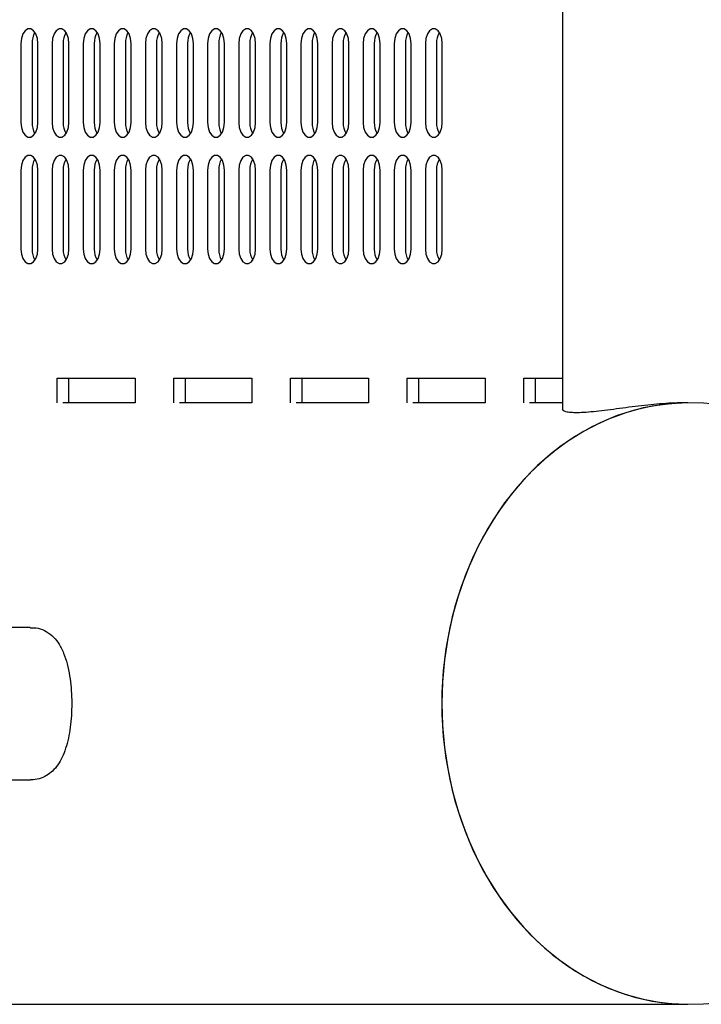
# Model space of a CAD drawing. Units: millimetres. Extents: x 5523 to 16483, y 15695 to 24530.
# Drawn here: x 12539 to 12690, y 19604 to 19822 of the extents above; entities that cross this region are included whole.
import ezdxf

# ---------------------------------------------------------------- set-up
doc = ezdxf.new("R2010")
doc.units = ezdxf.units.MM
doc.header["$LTSCALE"] = 100

msp = doc.modelspace()

# ---------------------------------------------------------------- linework, layer by layer
at = {"color": 7, "linetype": 'Continuous', "lineweight": 25}
for p, q in [((12658.87, 20705.63), (12658.87, 19735.73)), ((12539.09, 19816.68), (12539.09, 19799.18)), ((12541.55, 19816.68), (12541.55, 19799.18)), ((12542.82, 19799.18), (12542.82, 19816.68)), ((12545.97, 19816.68), (12545.97, 19799.18)), ((12548.43, 19816.68), (12548.43, 19799.18)), ((12549.7, 19799.18), (12549.7, 19816.68)), ((12552.86, 19816.68), (12552.86, 19799.18)), ((12555.31, 19816.68), (12555.31, 19799.18)), ((12556.58, 19799.18), (12556.58, 19816.68)), ((12559.74, 19816.68), (12559.74, 19799.18)), ((12562.2, 19816.68), (12562.2, 19799.18)), ((12563.47, 19799.18), (12563.47, 19816.68)), ((12566.62, 19816.68), (12566.62, 19799.18)), ((12569.08, 19816.68), (12569.08, 19799.18)), ((12570.35, 19799.18), (12570.35, 19816.68)), ((12573.5, 19816.68), (12573.5, 19799.18)), ((12575.96, 19816.68), (12575.96, 19799.18)), ((12577.23, 19799.18), (12577.23, 19816.68)), ((12580.39, 19816.68), (12580.39, 19799.18)), ((12582.85, 19816.68), (12582.85, 19799.18)), ((12584.12, 19799.18), (12584.12, 19816.68)), ((12587.27, 19816.68), (12587.27, 19799.18)), ((12589.73, 19816.68), (12589.73, 19799.18)), ((12591, 19799.18), (12591, 19816.68)), ((12594.15, 19816.68), (12594.15, 19799.18)), ((12596.61, 19816.68), (12596.61, 19799.18)), ((12597.88, 19799.18), (12597.88, 19816.68)), ((12601.04, 19816.68), (12601.04, 19799.18)), ((12603.49, 19816.68), (12603.49, 19799.18)), ((12604.76, 19799.18), (12604.76, 19816.68)), ((12607.92, 19816.68), (12607.92, 19799.18)), ((12610.38, 19816.68), (12610.38, 19799.18)), ((12611.65, 19799.18), (12611.65, 19816.68)), ((12614.8, 19816.68), (12614.8, 19799.18)), ((12617.26, 19816.68), (12617.26, 19799.18)), ((12618.53, 19799.18), (12618.53, 19816.68)), ((12621.69, 19816.68), (12621.69, 19799.18)), ((12624.14, 19816.68), (12624.14, 19799.18)), ((12625.41, 19799.18), (12625.41, 19816.68)), ((12628.57, 19816.68), (12628.57, 19799.18)), ((12631.03, 19816.68), (12631.03, 19799.18)), ((12632.3, 19799.18), (12632.3, 19816.68)), ((12539.09, 19788.68), (12539.09, 19771.18)), ((12541.55, 19788.68), (12541.55, 19771.18)), ((12542.82, 19771.18), (12542.82, 19788.68)), ((12545.97, 19788.68), (12545.97, 19771.18)), ((12548.43, 19788.68), (12548.43, 19771.18)), ((12549.7, 19771.18), (12549.7, 19788.68)), ((12552.86, 19788.68), (12552.86, 19771.18)), ((12555.31, 19788.68), (12555.31, 19771.18)), ((12556.58, 19771.18), (12556.58, 19788.68)), ((12559.74, 19788.68), (12559.74, 19771.18)), ((12562.2, 19788.68), (12562.2, 19771.18)), ((12563.47, 19771.18), (12563.47, 19788.68)), ((12566.62, 19788.68), (12566.62, 19771.18)), ((12569.08, 19788.68), (12569.08, 19771.18)), ((12570.35, 19771.18), (12570.35, 19788.68)), ((12573.5, 19788.68), (12573.5, 19771.18)), ((12575.96, 19788.68), (12575.96, 19771.18)), ((12577.23, 19771.18), (12577.23, 19788.68)), ((12580.39, 19788.68), (12580.39, 19771.18)), ((12582.85, 19788.68), (12582.85, 19771.18)), ((12584.12, 19771.18), (12584.12, 19788.68)), ((12587.27, 19788.68), (12587.27, 19771.18)), ((12589.73, 19788.68), (12589.73, 19771.18)), ((12591, 19771.18), (12591, 19788.68)), ((12594.15, 19788.68), (12594.15, 19771.18)), ((12596.61, 19788.68), (12596.61, 19771.18)), ((12597.88, 19771.18), (12597.88, 19788.68)), ((12601.04, 19788.68), (12601.04, 19771.18)), ((12603.49, 19788.68), (12603.49, 19771.18)), ((12604.76, 19771.18), (12604.76, 19788.68)), ((12607.92, 19788.68), (12607.92, 19771.18)), ((12610.38, 19788.68), (12610.38, 19771.18)), ((12611.65, 19771.18), (12611.65, 19788.68)), ((12614.8, 19788.68), (12614.8, 19771.18)), ((12617.26, 19788.68), (12617.26, 19771.18)), ((12618.53, 19771.18), (12618.53, 19788.68)), ((12621.69, 19788.68), (12621.69, 19771.18)), ((12624.14, 19788.68), (12624.14, 19771.18)), ((12625.41, 19771.18), (12625.41, 19788.68)), ((12628.57, 19788.68), (12628.57, 19771.18)), ((12631.03, 19788.68), (12631.03, 19771.18)), ((12632.3, 19771.18), (12632.3, 19788.68)), ((12547.12, 19742.68), (12564.33, 19742.68)), ((12547.12, 19737.16), (12547.12, 19742.68)), ((12549.58, 19742.68), (12549.58, 19737.18)), ((12564.33, 19742.68), (12564.33, 19737.16)), ((12572.93, 19742.68), (12590.14, 19742.68)), ((12572.93, 19737.16), (12572.93, 19742.68)), ((12575.39, 19742.68), (12575.39, 19737.18)), ((12590.14, 19742.68), (12590.14, 19737.16)), ((12598.74, 19742.68), (12615.95, 19742.68)), ((12598.74, 19737.16), (12598.74, 19742.68)), ((12601.2, 19742.68), (12601.2, 19737.18)), ((12615.95, 19742.68), (12615.95, 19737.16)), ((12624.55, 19742.68), (12641.76, 19742.68)), ((12624.55, 19737.16), (12624.55, 19742.68)), ((12627.01, 19742.68), (12627.01, 19737.18)), ((12641.76, 19742.68), (12641.76, 19737.16)), ((12650.36, 19742.68), (12658.87, 19742.68)), ((12650.36, 19737.16), (12650.36, 19742.68)), ((12652.82, 19742.68), (12652.82, 19737.18)), ((12564.33, 19737.18), (12548.35, 19737.18)), ((12590.14, 19737.18), (12574.16, 19737.18)), ((12615.95, 19737.18), (12599.97, 19737.18)), ((12641.76, 19737.18), (12625.78, 19737.18)), ((12658.87, 19737.18), (12651.59, 19737.18)), ((12686.67, 19737.18), (12685.38, 19737.18)), ((12541.14, 19687.53), (12504.43, 19687.53)), ((12521.38, 19653.83), (12541.17, 19653.83)), ((12136.03, 19604.18), (12686.67, 19604.18))]:
    msp.add_line(p, q, dxfattribs=at)
at = {"color": 7, "linetype": 'Continuous', "lineweight": 25, "flags": 128}
for points in [[(12542.82, 19816.68), (12542.71, 19817.79), (12542.38, 19818.77), (12541.89, 19819.49), (12541.28, 19819.88), (12540.63, 19819.88), (12540.02, 19819.49), (12539.53, 19818.77), (12539.2, 19817.79), (12539.09, 19816.68)], [(12549.7, 19816.68), (12549.59, 19817.79), (12549.27, 19818.77), (12548.77, 19819.49), (12548.16, 19819.88), (12547.51, 19819.88), (12546.91, 19819.49), (12546.41, 19818.77), (12546.09, 19817.79), (12545.97, 19816.68)], [(12556.58, 19816.68), (12556.47, 19817.79), (12556.15, 19818.77), (12555.65, 19819.49), (12555.04, 19819.88), (12554.4, 19819.88), (12553.79, 19819.49), (12553.29, 19818.77), (12552.97, 19817.79), (12552.86, 19816.68)], [(12563.47, 19816.68), (12563.35, 19817.79), (12563.03, 19818.77), (12562.54, 19819.49), (12561.93, 19819.88), (12561.28, 19819.88), (12560.67, 19819.49), (12560.17, 19818.77), (12559.85, 19817.79), (12559.74, 19816.68)], [(12570.35, 19816.68), (12570.24, 19817.79), (12569.91, 19818.77), (12569.42, 19819.49), (12568.81, 19819.88), (12568.16, 19819.88), (12567.55, 19819.49), (12567.06, 19818.77), (12566.73, 19817.79), (12566.62, 19816.68)], [(12577.23, 19816.68), (12577.12, 19817.79), (12576.8, 19818.77), (12576.3, 19819.49), (12575.69, 19819.88), (12575.05, 19819.88), (12574.44, 19819.49), (12573.94, 19818.77), (12573.62, 19817.79), (12573.5, 19816.68)], [(12584.12, 19816.68), (12584, 19817.79), (12583.68, 19818.77), (12583.18, 19819.49), (12582.58, 19819.88), (12581.93, 19819.88), (12581.32, 19819.49), (12580.82, 19818.77), (12580.5, 19817.79), (12580.39, 19816.68)], [(12591, 19816.68), (12590.89, 19817.79), (12590.56, 19818.77), (12590.07, 19819.49), (12589.46, 19819.88), (12588.81, 19819.88), (12588.2, 19819.49), (12587.71, 19818.77), (12587.38, 19817.79), (12587.27, 19816.68)], [(12597.88, 19816.68), (12597.77, 19817.79), (12597.45, 19818.77), (12596.95, 19819.49), (12596.34, 19819.88), (12595.69, 19819.88), (12595.09, 19819.49), (12594.59, 19818.77), (12594.27, 19817.79), (12594.15, 19816.68)], [(12604.76, 19816.68), (12604.65, 19817.79), (12604.33, 19818.77), (12603.83, 19819.49), (12603.22, 19819.88), (12602.58, 19819.88), (12601.97, 19819.49), (12601.47, 19818.77), (12601.15, 19817.79), (12601.04, 19816.68)], [(12611.65, 19816.68), (12611.54, 19817.79), (12611.21, 19818.77), (12610.72, 19819.49), (12610.11, 19819.88), (12609.46, 19819.88), (12608.85, 19819.49), (12608.36, 19818.77), (12608.03, 19817.79), (12607.92, 19816.68)], [(12618.53, 19816.68), (12618.42, 19817.79), (12618.09, 19818.77), (12617.6, 19819.49), (12616.99, 19819.88), (12616.34, 19819.88), (12615.73, 19819.49), (12615.24, 19818.77), (12614.91, 19817.79), (12614.8, 19816.68)], [(12625.41, 19816.68), (12625.3, 19817.79), (12624.98, 19818.77), (12624.48, 19819.49), (12623.87, 19819.88), (12623.23, 19819.88), (12622.62, 19819.49), (12622.12, 19818.77), (12621.8, 19817.79), (12621.69, 19816.68)], [(12632.3, 19816.68), (12632.18, 19817.79), (12631.86, 19818.77), (12631.36, 19819.49), (12630.76, 19819.88), (12630.11, 19819.88), (12629.5, 19819.49), (12629, 19818.77), (12628.68, 19817.79), (12628.57, 19816.68)], [(12539.09, 19799.18), (12539.2, 19798.07), (12539.53, 19797.09), (12540.02, 19796.36), (12540.63, 19795.98), (12541.28, 19795.98), (12541.89, 19796.36), (12542.38, 19797.09), (12542.71, 19798.07), (12542.82, 19799.18)], [(12545.97, 19799.18), (12546.09, 19798.07), (12546.41, 19797.09), (12546.91, 19796.36), (12547.51, 19795.98), (12548.16, 19795.98), (12548.77, 19796.36), (12549.27, 19797.09), (12549.59, 19798.07), (12549.7, 19799.18)], [(12552.86, 19799.18), (12552.97, 19798.07), (12553.29, 19797.09), (12553.79, 19796.36), (12554.4, 19795.98), (12555.04, 19795.98), (12555.65, 19796.36), (12556.15, 19797.09), (12556.47, 19798.07), (12556.58, 19799.18)], [(12559.74, 19799.18), (12559.85, 19798.07), (12560.17, 19797.09), (12560.67, 19796.36), (12561.28, 19795.98), (12561.93, 19795.98), (12562.54, 19796.36), (12563.03, 19797.09), (12563.35, 19798.07), (12563.47, 19799.18)], [(12566.62, 19799.18), (12566.73, 19798.07), (12567.06, 19797.09), (12567.55, 19796.36), (12568.16, 19795.98), (12568.81, 19795.98), (12569.42, 19796.36), (12569.91, 19797.09), (12570.24, 19798.07), (12570.35, 19799.18)], [(12573.5, 19799.18), (12573.62, 19798.07), (12573.94, 19797.09), (12574.44, 19796.36), (12575.05, 19795.98), (12575.69, 19795.98), (12576.3, 19796.36), (12576.8, 19797.09), (12577.12, 19798.07), (12577.23, 19799.18)], [(12580.39, 19799.18), (12580.5, 19798.07), (12580.82, 19797.09), (12581.32, 19796.36), (12581.93, 19795.98), (12582.58, 19795.98), (12583.18, 19796.36), (12583.68, 19797.09), (12584, 19798.07), (12584.12, 19799.18)], [(12587.27, 19799.18), (12587.38, 19798.07), (12587.71, 19797.09), (12588.2, 19796.36), (12588.81, 19795.98), (12589.46, 19795.98), (12590.07, 19796.36), (12590.56, 19797.09), (12590.89, 19798.07), (12591, 19799.18)], [(12594.15, 19799.18), (12594.27, 19798.07), (12594.59, 19797.09), (12595.09, 19796.36), (12595.69, 19795.98), (12596.34, 19795.98), (12596.95, 19796.36), (12597.45, 19797.09), (12597.77, 19798.07), (12597.88, 19799.18)], [(12601.04, 19799.18), (12601.15, 19798.07), (12601.47, 19797.09), (12601.97, 19796.36), (12602.58, 19795.98), (12603.22, 19795.98), (12603.83, 19796.36), (12604.33, 19797.09), (12604.65, 19798.07), (12604.76, 19799.18)], [(12607.92, 19799.18), (12608.03, 19798.07), (12608.36, 19797.09), (12608.85, 19796.36), (12609.46, 19795.98), (12610.11, 19795.98), (12610.72, 19796.36), (12611.21, 19797.09), (12611.54, 19798.07), (12611.65, 19799.18)], [(12614.8, 19799.18), (12614.91, 19798.07), (12615.24, 19797.09), (12615.73, 19796.36), (12616.34, 19795.98), (12616.99, 19795.98), (12617.6, 19796.36), (12618.09, 19797.09), (12618.42, 19798.07), (12618.53, 19799.18)], [(12621.69, 19799.18), (12621.8, 19798.07), (12622.12, 19797.09), (12622.62, 19796.36), (12623.23, 19795.98), (12623.87, 19795.98), (12624.48, 19796.36), (12624.98, 19797.09), (12625.3, 19798.07), (12625.41, 19799.18)], [(12628.57, 19799.18), (12628.68, 19798.07), (12629, 19797.09), (12629.5, 19796.36), (12630.11, 19795.98), (12630.76, 19795.98), (12631.36, 19796.36), (12631.86, 19797.09), (12632.18, 19798.07), (12632.3, 19799.18)], [(12542.82, 19788.68), (12542.71, 19789.79), (12542.38, 19790.77), (12541.89, 19791.49), (12541.28, 19791.88), (12540.63, 19791.88), (12540.02, 19791.49), (12539.53, 19790.77), (12539.2, 19789.79), (12539.09, 19788.68)], [(12549.7, 19788.68), (12549.59, 19789.79), (12549.27, 19790.77), (12548.77, 19791.49), (12548.16, 19791.88), (12547.51, 19791.88), (12546.91, 19791.49), (12546.41, 19790.77), (12546.09, 19789.79), (12545.97, 19788.68)], [(12556.58, 19788.68), (12556.47, 19789.79), (12556.15, 19790.77), (12555.65, 19791.49), (12555.04, 19791.88), (12554.4, 19791.88), (12553.79, 19791.49), (12553.29, 19790.77), (12552.97, 19789.79), (12552.86, 19788.68)], [(12563.47, 19788.68), (12563.35, 19789.79), (12563.03, 19790.77), (12562.54, 19791.49), (12561.93, 19791.88), (12561.28, 19791.88), (12560.67, 19791.49), (12560.17, 19790.77), (12559.85, 19789.79), (12559.74, 19788.68)], [(12570.35, 19788.68), (12570.24, 19789.79), (12569.91, 19790.77), (12569.42, 19791.49), (12568.81, 19791.88), (12568.16, 19791.88), (12567.55, 19791.49), (12567.06, 19790.77), (12566.73, 19789.79), (12566.62, 19788.68)], [(12577.23, 19788.68), (12577.12, 19789.79), (12576.8, 19790.77), (12576.3, 19791.49), (12575.69, 19791.88), (12575.05, 19791.88), (12574.44, 19791.49), (12573.94, 19790.77), (12573.62, 19789.79), (12573.5, 19788.68)], [(12584.12, 19788.68), (12584, 19789.79), (12583.68, 19790.77), (12583.18, 19791.49), (12582.58, 19791.88), (12581.93, 19791.88), (12581.32, 19791.49), (12580.82, 19790.77), (12580.5, 19789.79), (12580.39, 19788.68)], [(12591, 19788.68), (12590.89, 19789.79), (12590.56, 19790.77), (12590.07, 19791.49), (12589.46, 19791.88), (12588.81, 19791.88), (12588.2, 19791.49), (12587.71, 19790.77), (12587.38, 19789.79), (12587.27, 19788.68)], [(12597.88, 19788.68), (12597.77, 19789.79), (12597.45, 19790.77), (12596.95, 19791.49), (12596.34, 19791.88), (12595.69, 19791.88), (12595.09, 19791.49), (12594.59, 19790.77), (12594.27, 19789.79), (12594.15, 19788.68)], [(12604.76, 19788.68), (12604.65, 19789.79), (12604.33, 19790.77), (12603.83, 19791.49), (12603.22, 19791.88), (12602.58, 19791.88), (12601.97, 19791.49), (12601.47, 19790.77), (12601.15, 19789.79), (12601.04, 19788.68)], [(12611.65, 19788.68), (12611.54, 19789.79), (12611.21, 19790.77), (12610.72, 19791.49), (12610.11, 19791.88), (12609.46, 19791.88), (12608.85, 19791.49), (12608.36, 19790.77), (12608.03, 19789.79), (12607.92, 19788.68)], [(12618.53, 19788.68), (12618.42, 19789.79), (12618.09, 19790.77), (12617.6, 19791.49), (12616.99, 19791.88), (12616.34, 19791.88), (12615.73, 19791.49), (12615.24, 19790.77), (12614.91, 19789.79), (12614.8, 19788.68)], [(12625.41, 19788.68), (12625.3, 19789.79), (12624.98, 19790.77), (12624.48, 19791.49), (12623.87, 19791.88), (12623.23, 19791.88), (12622.62, 19791.49), (12622.12, 19790.77), (12621.8, 19789.79), (12621.69, 19788.68)], [(12632.3, 19788.68), (12632.18, 19789.79), (12631.86, 19790.77), (12631.36, 19791.49), (12630.76, 19791.88), (12630.11, 19791.88), (12629.5, 19791.49), (12629, 19790.77), (12628.68, 19789.79), (12628.57, 19788.68)], [(12539.09, 19771.18), (12539.2, 19770.07), (12539.53, 19769.09), (12540.02, 19768.36), (12540.63, 19767.98), (12541.28, 19767.98), (12541.89, 19768.36), (12542.38, 19769.09), (12542.71, 19770.07), (12542.82, 19771.18)], [(12545.97, 19771.18), (12546.09, 19770.07), (12546.41, 19769.09), (12546.91, 19768.36), (12547.51, 19767.98), (12548.16, 19767.98), (12548.77, 19768.36), (12549.27, 19769.09), (12549.59, 19770.07), (12549.7, 19771.18)], [(12552.86, 19771.18), (12552.97, 19770.07), (12553.29, 19769.09), (12553.79, 19768.36), (12554.4, 19767.98), (12555.04, 19767.98), (12555.65, 19768.36), (12556.15, 19769.09), (12556.47, 19770.07), (12556.58, 19771.18)], [(12559.74, 19771.18), (12559.85, 19770.07), (12560.17, 19769.09), (12560.67, 19768.36), (12561.28, 19767.98), (12561.93, 19767.98), (12562.54, 19768.36), (12563.03, 19769.09), (12563.35, 19770.07), (12563.47, 19771.18)], [(12566.62, 19771.18), (12566.73, 19770.07), (12567.06, 19769.09), (12567.55, 19768.36), (12568.16, 19767.98), (12568.81, 19767.98), (12569.42, 19768.36), (12569.91, 19769.09), (12570.24, 19770.07), (12570.35, 19771.18)], [(12573.5, 19771.18), (12573.62, 19770.07), (12573.94, 19769.09), (12574.44, 19768.36), (12575.05, 19767.98), (12575.69, 19767.98), (12576.3, 19768.36), (12576.8, 19769.09), (12577.12, 19770.07), (12577.23, 19771.18)], [(12580.39, 19771.18), (12580.5, 19770.07), (12580.82, 19769.09), (12581.32, 19768.36), (12581.93, 19767.98), (12582.58, 19767.98), (12583.18, 19768.36), (12583.68, 19769.09), (12584, 19770.07), (12584.12, 19771.18)], [(12587.27, 19771.18), (12587.38, 19770.07), (12587.71, 19769.09), (12588.2, 19768.36), (12588.81, 19767.98), (12589.46, 19767.98), (12590.07, 19768.36), (12590.56, 19769.09), (12590.89, 19770.07), (12591, 19771.18)], [(12594.15, 19771.18), (12594.27, 19770.07), (12594.59, 19769.09), (12595.09, 19768.36), (12595.69, 19767.98), (12596.34, 19767.98), (12596.95, 19768.36), (12597.45, 19769.09), (12597.77, 19770.07), (12597.88, 19771.18)], [(12601.04, 19771.18), (12601.15, 19770.07), (12601.47, 19769.09), (12601.97, 19768.36), (12602.58, 19767.98), (12603.22, 19767.98), (12603.83, 19768.36), (12604.33, 19769.09), (12604.65, 19770.07), (12604.76, 19771.18)], [(12607.92, 19771.18), (12608.03, 19770.07), (12608.36, 19769.09), (12608.85, 19768.36), (12609.46, 19767.98), (12610.11, 19767.98), (12610.72, 19768.36), (12611.21, 19769.09), (12611.54, 19770.07), (12611.65, 19771.18)], [(12614.8, 19771.18), (12614.91, 19770.07), (12615.24, 19769.09), (12615.73, 19768.36), (12616.34, 19767.98), (12616.99, 19767.98), (12617.6, 19768.36), (12618.09, 19769.09), (12618.42, 19770.07), (12618.53, 19771.18)], [(12621.69, 19771.18), (12621.8, 19770.07), (12622.12, 19769.09), (12622.62, 19768.36), (12623.23, 19767.98), (12623.87, 19767.98), (12624.48, 19768.36), (12624.98, 19769.09), (12625.3, 19770.07), (12625.41, 19771.18)], [(12628.57, 19771.18), (12628.68, 19770.07), (12629, 19769.09), (12629.5, 19768.36), (12630.11, 19767.98), (12630.76, 19767.98), (12631.36, 19768.36), (12631.86, 19769.09), (12632.18, 19770.07), (12632.3, 19771.18)], [(12686.67, 19737.18), (12684.68, 19737.13), (12680.71, 19736.78), (12676.77, 19736.07), (12672.89, 19735.02), (12669.08, 19733.62), (12665.36, 19731.88), (12661.76, 19729.82), (12658.29, 19727.44), (12654.97, 19724.76), (12651.82, 19721.79), (12648.86, 19718.55), (12646.1, 19715.06), (12643.55, 19711.32), (12641.24, 19707.37), (12639.16, 19703.22), (12637.34, 19698.9), (12635.79, 19694.43), (12634.5, 19689.84), (12633.5, 19685.14), (12632.77, 19680.36), (12632.34, 19675.53), (12632.19, 19670.68)], [(12686.67, 19737.18), (12682.69, 19737), (12678.74, 19736.47), (12674.82, 19735.59), (12670.97, 19734.36), (12667.21, 19732.79), (12663.55, 19730.89), (12660.01, 19728.67), (12656.61, 19726.14), (12653.37, 19723.31), (12650.32, 19720.21), (12647.45, 19716.83), (12644.8, 19713.22), (12642.36, 19709.37), (12640.17, 19705.32), (12638.22, 19701.09), (12636.53, 19696.69), (12635.11, 19692.15), (12633.96, 19687.5), (12633.1, 19682.76), (12632.52, 19677.95), (12632.23, 19673.11), (12632.23, 19668.25), (12632.52, 19663.41), (12633.1, 19658.6), (12633.96, 19653.86), (12635.11, 19649.21), (12636.53, 19644.67), (12638.22, 19640.27), (12640.17, 19636.04), (12642.36, 19631.98), (12644.8, 19628.14), (12647.45, 19624.52), (12650.32, 19621.15), (12653.37, 19618.04), (12656.61, 19615.22), (12660.01, 19612.69), (12663.55, 19610.47), (12667.21, 19608.57), (12670.97, 19607), (12674.82, 19605.77), (12678.74, 19604.89), (12682.69, 19604.36), (12686.67, 19604.18)], [(12632.19, 19670.68), (12632.34, 19665.82), (12632.77, 19661), (12633.5, 19656.22), (12634.5, 19651.52), (12635.79, 19646.92), (12637.34, 19642.45), (12639.16, 19638.13), (12641.24, 19633.99), (12643.55, 19630.04), (12646.1, 19626.3), (12648.86, 19622.81), (12651.82, 19619.56), (12654.97, 19616.59), (12658.29, 19613.91), (12661.76, 19611.54), (12665.36, 19609.48), (12669.08, 19607.74), (12672.89, 19606.34), (12676.77, 19605.28), (12680.71, 19604.58), (12684.68, 19604.22), (12686.67, 19604.18)]]:
    msp.add_lwpolyline(points, dxfattribs=at)
at = {"color": 7, "linetype": 'Continuous', "lineweight": 25}
for centre, radius, start, end in [((12545.98, 19816.83), 4.44, 148.8931, 181.961), ((12552.86, 19816.83), 4.44, 148.8931, 181.961), ((12559.75, 19816.83), 4.44, 148.8931, 181.961), ((12566.63, 19816.83), 4.44, 148.8931, 181.961), ((12573.51, 19816.83), 4.44, 148.8931, 181.961), ((12580.4, 19816.83), 4.44, 148.8931, 181.961), ((12587.28, 19816.83), 4.44, 148.8931, 181.961), ((12594.16, 19816.83), 4.44, 148.8931, 181.961), ((12601.05, 19816.83), 4.44, 148.8931, 181.961), ((12607.93, 19816.83), 4.44, 148.8931, 181.961), ((12614.81, 19816.83), 4.44, 148.8931, 181.961), ((12621.69, 19816.83), 4.44, 148.8931, 181.961), ((12628.58, 19816.83), 4.44, 148.8931, 181.961), ((12635.46, 19816.83), 4.44, 148.8931, 181.961), ((12545.98, 19799.03), 4.44, 178.039, 211.1069), ((12552.86, 19799.03), 4.44, 178.039, 211.1069), ((12559.75, 19799.03), 4.44, 178.039, 211.1069), ((12566.63, 19799.03), 4.44, 178.039, 211.1069), ((12573.51, 19799.03), 4.44, 178.039, 211.1069), ((12580.4, 19799.03), 4.44, 178.039, 211.1069), ((12587.28, 19799.03), 4.44, 178.039, 211.1069), ((12594.16, 19799.03), 4.44, 178.039, 211.1069), ((12601.05, 19799.03), 4.44, 178.039, 211.1069), ((12607.93, 19799.03), 4.44, 178.039, 211.1069), ((12614.81, 19799.03), 4.44, 178.039, 211.1069), ((12621.69, 19799.03), 4.44, 178.039, 211.1069), ((12628.58, 19799.03), 4.44, 178.039, 211.1069), ((12635.46, 19799.03), 4.44, 178.039, 211.1069), ((12545.98, 19788.83), 4.44, 148.8931, 181.961), ((12552.86, 19788.83), 4.44, 148.8931, 181.961), ((12559.75, 19788.83), 4.44, 148.8931, 181.961), ((12566.63, 19788.83), 4.44, 148.8931, 181.961), ((12573.51, 19788.83), 4.44, 148.8931, 181.961), ((12580.4, 19788.83), 4.44, 148.8931, 181.961), ((12587.28, 19788.83), 4.44, 148.8931, 181.961), ((12594.16, 19788.83), 4.44, 148.8931, 181.961), ((12601.05, 19788.83), 4.44, 148.8931, 181.961), ((12607.93, 19788.83), 4.44, 148.8931, 181.961), ((12614.81, 19788.83), 4.44, 148.8931, 181.961), ((12621.69, 19788.83), 4.44, 148.8931, 181.961), ((12628.58, 19788.83), 4.44, 148.8931, 181.961), ((12635.46, 19788.83), 4.44, 148.8931, 181.961), ((12545.98, 19771.03), 4.44, 178.039, 211.1069), ((12552.86, 19771.03), 4.44, 178.039, 211.1069), ((12559.75, 19771.03), 4.44, 178.039, 211.1069), ((12566.63, 19771.03), 4.44, 178.039, 211.1069), ((12573.51, 19771.03), 4.44, 178.039, 211.1069), ((12580.4, 19771.03), 4.44, 178.039, 211.1069), ((12587.28, 19771.03), 4.44, 178.039, 211.1069), ((12594.16, 19771.03), 4.44, 178.039, 211.1069), ((12601.05, 19771.03), 4.44, 178.039, 211.1069), ((12607.93, 19771.03), 4.44, 178.039, 211.1069), ((12614.81, 19771.03), 4.44, 178.039, 211.1069), ((12621.69, 19771.03), 4.44, 178.039, 211.1069), ((12628.58, 19771.03), 4.44, 178.039, 211.1069), ((12635.46, 19771.03), 4.44, 178.039, 211.1069), ((12686.67, 19670.68), 66.5, 270, 90)]:
    msp.add_arc(centre, radius, start, end, dxfattribs=at)
for points, knots in [([(12685.35, 19737.16), (12685, 19737.17), (12683.89, 19737.18), (12681.79, 19737.07), (12679.12, 19736.86), (12676.38, 19736.56), (12673.58, 19736.21), (12670.83, 19735.84), (12668.16, 19735.5), (12665.72, 19735.22), (12663.55, 19735.04), (12661.77, 19734.99), (12660.38, 19735.06), (12659.17, 19735.27), (12658.99, 19735.56), (12658.87, 19735.73)], [0, 0, 0, 0, 0.035604, 0.112323, 0.186127, 0.261985, 0.337417, 0.414942, 0.491998, 0.571336, 0.647435, 0.725874, 0.799822, 0.87592, 1, 1, 1, 1]), ([(12541.14, 19687.44), (12541.58, 19687.45), (12542.68, 19687.5), (12544.29, 19686.92), (12545.97, 19685.84), (12547.4, 19684.14), (12548.52, 19681.99), (12549.34, 19679.51), (12549.88, 19676.92), (12550.2, 19674.21), (12550.31, 19672.13), (12550.32, 19670.95), (12550.32, 19670.68)], [0, 0, 0, 0, 0.079278, 0.200964, 0.32255, 0.445091, 0.567526, 0.673374, 0.779191, 0.875499, 0.9718, 1, 1, 1, 1]), ([(12550.32, 19670.68), (12550.3, 19669.79), (12550.27, 19668.01), (12550.01, 19665.41), (12549.6, 19662.97), (12549, 19660.73), (12548.23, 19658.77), (12547.27, 19657.07), (12546.11, 19655.71), (12544.72, 19654.65), (12543.12, 19654.03), (12541.9, 19653.76), (12541.22, 19653.84), (12541.17, 19653.85)], [0, 0, 0, 0, 0.0937193, 0.1874426, 0.2810944, 0.3747617, 0.4697515, 0.5647742, 0.6652944, 0.7658667, 0.8780436, 0.990284, 1, 1, 1, 1])]:
    msp.add_open_spline(points, degree=3, knots=knots, dxfattribs=at)

doc.saveas('drawing.dxf')
